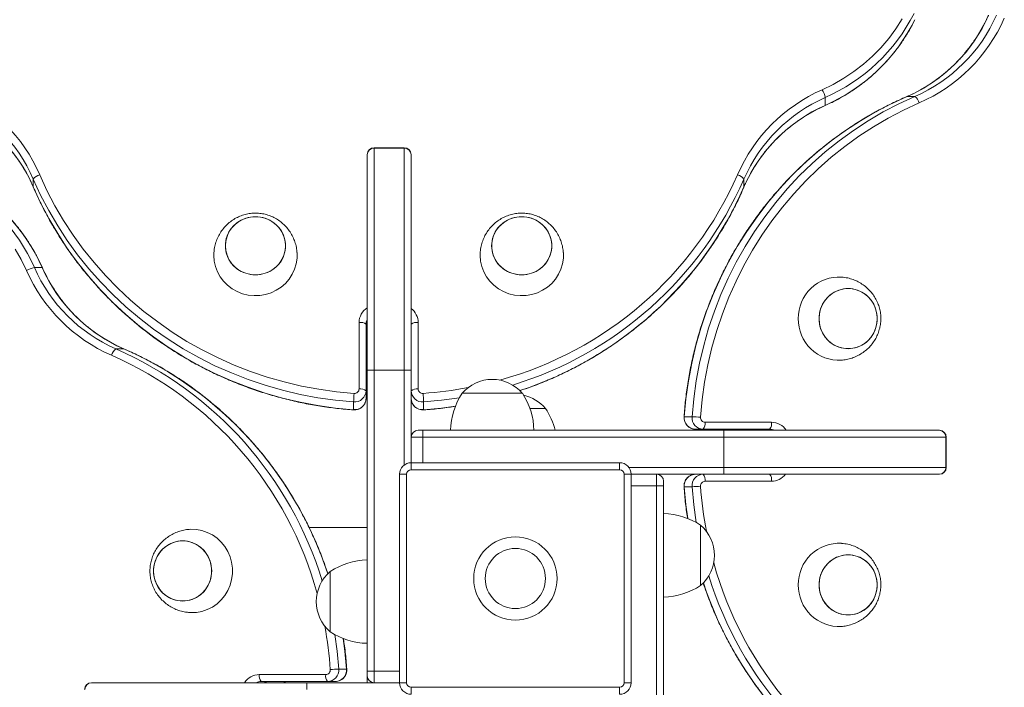
# Model space of a CAD drawing. Units: millimetres. Extents: x 85.05 to 91.77, y 94.55 to 101.89.
# Drawn here: x 88.35 to 88.78, y 99.78 to 100.07 of the extents above; entities that cross this region are included whole.
import ezdxf

# ---------------------------------------------------------------- set-up
doc = ezdxf.new("R2010")
doc.units = ezdxf.units.MM

# ---------------------------------------------------------------- blocks, each defined once
blk = doc.blocks.new('aa')
at = {"color": 7, "linetype": 'Continuous', "lineweight": 15}
for p, q in [((2480.95, 5700.49), (2480.95, 5703.86)), ((2516.32, 5704.31), (2519.68, 5704.31)), ((2299.16, 5682.21), (2286.16, 5682.21)), ((2286.16, 5682), (2286.16, 5586.12)), ((2299.16, 5682), (2286.16, 5682)), ((2299.16, 5586.12), (2299.16, 5682)), ((2283.16, 5679.13), (2283.16, 5679.21)), ((2283.16, 5586.12), (2283.16, 5679.13)), ((2302.16, 5679.21), (2302.16, 5679.13)), ((2302.16, 5679.13), (2302.16, 5586.12)), ((2138.97, 5665.27), (2138.97, 5668.64)), ((2445.86, 5665.27), (2445.86, 5668.64)), ((2216.91, 5635.68), (2216.96, 5636.94)), ((2331.91, 5635.68), (2331.96, 5636.94)), ((2142.79, 5630.41), (2139.43, 5630.41)), ((2279.66, 5578), (2279.66, 5606.7)), ((2282.66, 5605.93), (2282.66, 5577.23)), ((2305.16, 5606.7), (2305.16, 5578)), ((2178.01, 5595.31), (2174.65, 5595.31)), ((2282.66, 5595.58), (2283.16, 5595.58)), ((2283.16, 5586.12), (2286.16, 5586.12)), ((2283.16, 5456.12), (2283.16, 5586.12)), ((2286.16, 5586.12), (2299.16, 5586.12)), ((2286.16, 5586.12), (2286.16, 5456.12)), ((2299.16, 5586.12), (2302.16, 5586.12)), ((2302.16, 5586.12), (2302.16, 5546.12)), ((2282.66, 5577.23), (2282.66, 5573.86)), ((2350.16, 5576.12), (2324.16, 5576.12)), ((2277.3, 5569.04), (2277.3, 5572.41)), ((2307.52, 5572.41), (2307.52, 5569.04)), ((2360.16, 5569.62), (2353.42, 5569.62)), ((2420.09, 5565.98), (2423.45, 5565.98)), ((2429.05, 5563.62), (2457.75, 5563.62)), ((2305.16, 5560.12), (2307.16, 5560.12)), ((2307.16, 5560.12), (2307.16, 5557.12)), ((2307.16, 5560.12), (2437.16, 5560.12)), ((2428.27, 5560.62), (2424.9, 5560.62)), ((2456.97, 5560.62), (2428.27, 5560.62)), ((2437.16, 5560.12), (2437.16, 5557.12)), ((2437.16, 5560.12), (2530.17, 5560.12)), ((2446.62, 5560.62), (2446.62, 5560.12)), ((2530.17, 5560.12), (2530.25, 5560.12)), ((2307.16, 5557.12), (2302.16, 5557.12)), ((2437.16, 5557.12), (2307.16, 5557.12)), ((2533.05, 5557.12), (2437.16, 5557.12)), ((2437.16, 5557.12), (2437.16, 5544.12)), ((2533.05, 5544.12), (2533.05, 5557.12)), ((2533.25, 5544.12), (2533.25, 5557.12)), ((2302.16, 5546.12), (2302.16, 5543.12)), ((2302.16, 5546.12), (2392.16, 5546.12)), ((2392.16, 5546.12), (2392.16, 5543.12)), ((2300.16, 5541.12), (2297.16, 5541.12)), ((2297.16, 5451.12), (2297.16, 5541.12)), ((2300.16, 5541.12), (2300.16, 5451.12)), ((2392.16, 5543.12), (2302.16, 5543.12)), ((2394.16, 5451.12), (2394.16, 5541.12)), ((2397.16, 5541.12), (2394.16, 5541.12)), ((2397.16, 5541.12), (2397.16, 5451.12)), ((2437.16, 5541.12), (2397.16, 5541.12)), ((2408.16, 5536.12), (2408.16, 5541.12)), ((2437.16, 5544.12), (2437.16, 5541.12)), ((2437.16, 5544.12), (2533.05, 5544.12)), ((2530.17, 5541.12), (2437.16, 5541.12)), ((2530.25, 5541.12), (2530.17, 5541.12)), ((2411.16, 5538.12), (2411.16, 5536.12)), ((2457.75, 5538.12), (2429.05, 5538.12)), ((2408.16, 5406.12), (2408.16, 5536.12)), ((2411.16, 5536.12), (2408.16, 5536.12)), ((2411.16, 5536.12), (2411.16, 5406.12)), ((2423.45, 5535.76), (2420.09, 5535.76)), ((2283.16, 5518.12), (2258.06, 5518.12)), ((2427.16, 5493.12), (2427.16, 5519.12)), ((2427.16, 5506.12), (2427.16, 5519.12)), ((2427.16, 5493.12), (2427.16, 5506.12)), ((2267.16, 5499.12), (2267.16, 5473.12)), ((2270.87, 5456.98), (2274.24, 5456.98)), ((2283.16, 5454.12), (2283.16, 5456.12)), ((2283.16, 5456.12), (2286.16, 5456.12)), ((2286.16, 5456.12), (2286.16, 5451.12)), ((2236.58, 5454.62), (2265.28, 5454.62)), ((2266.06, 5451.62), (2237.35, 5451.62)), ((2247.71, 5451.12), (2247.71, 5451.62)), ((2269.42, 5451.62), (2266.06, 5451.62)), ((2283.16, 5451.12), (2283.16, 5454.12)), ((2164.07, 5451.12), (2164.16, 5451.12)), ((2164.16, 5451.12), (2257.16, 5451.12)), ((2257.16, 5448.12), (2257.16, 5451.12)), ((2257.16, 5451.12), (2297.16, 5451.12)), ((2300.16, 5451.12), (2297.16, 5451.12)), ((2302.16, 5449.12), (2392.16, 5449.12)), ((2302.16, 5449.12), (2302.16, 5446.12)), ((2392.16, 5449.12), (2392.16, 5446.12)), ((2397.16, 5451.12), (2394.16, 5451.12))]:
    blk.add_line(p, q, dxfattribs=at)
at = {"color": 8, "linetype": 'Continuous', "lineweight": 15}
for p, q in [((2516.24, 5704.3), (2516.32, 5704.31)), ((2286.16, 5682.21), (2286.16, 5682)), ((2299.16, 5682), (2299.16, 5682.21)), ((2138.98, 5665.2), (2138.97, 5665.27)), ((2445.86, 5665.27), (2445.84, 5665.2)), ((2282.66, 5595.92), (2283.16, 5595.92)), ((2178.01, 5595.31), (2178.08, 5595.3)), ((2299.16, 5545.12), (2299.16, 5586.12)), ((2446.96, 5560.62), (2446.96, 5560.12)), ((2307.16, 5557.12), (2307.16, 5546.12)), ((2533.25, 5557.12), (2533.05, 5557.12)), ((2396.16, 5544.12), (2437.16, 5544.12)), ((2533.05, 5544.12), (2533.25, 5544.12)), ((2408.16, 5536.12), (2397.16, 5536.12)), ((2286.16, 5456.12), (2297.16, 5456.12)), ((2247.37, 5451.12), (2247.37, 5451.62))]:
    blk.add_line(p, q, dxfattribs=at)
at = {"color": 7, "linetype": 'Continuous', "lineweight": 15, "flags": 128}
for points in [[(2479.7, 5707.26), (2484.42, 5709.56), (2488.96, 5712.17), (2493.31, 5715.07), (2497.45, 5718.26), (2501.35, 5721.71), (2504.99, 5725.41), (2508.37, 5729.34), (2511.45, 5733.49), (2514.23, 5737.83)], [(2516.32, 5704.31), (2509.43, 5701.14), (2502.7, 5697.63), (2496.14, 5693.8), (2489.76, 5689.63), (2483.59, 5685.16), (2477.63, 5680.39), (2471.9, 5675.32), (2466.41, 5669.98), (2461.17, 5664.37), (2456.2, 5658.5), (2451.51, 5652.4), (2447.11, 5646.07), (2443, 5639.53), (2439.2, 5632.79), (2435.72, 5625.87), (2432.57, 5618.78), (2429.74, 5611.55), (2427.26, 5604.18), (2425.12, 5596.7), (2423.33, 5589.12), (2421.89, 5581.47), (2420.81, 5573.74), (2420.09, 5565.98)], [(2423.45, 5565.98), (2424.17, 5573.74), (2425.25, 5581.47), (2426.69, 5589.12), (2428.48, 5596.7), (2430.62, 5604.18), (2433.11, 5611.55), (2435.93, 5618.78), (2439.09, 5625.87), (2442.57, 5632.79), (2446.36, 5639.53), (2450.47, 5646.07), (2454.87, 5652.4), (2459.57, 5658.5), (2464.54, 5664.37), (2469.77, 5669.98), (2475.26, 5675.32), (2480.99, 5680.39), (2486.95, 5685.16), (2493.13, 5689.63), (2499.5, 5693.8), (2506.06, 5697.63), (2512.8, 5701.14), (2519.68, 5704.31)], [(2521.57, 5701.54), (2514.81, 5698.43), (2508.21, 5694.99), (2501.77, 5691.22), (2495.51, 5687.14), (2489.45, 5682.75), (2483.6, 5678.06), (2477.97, 5673.09), (2472.58, 5667.84), (2467.44, 5662.34), (2462.57, 5656.58), (2457.96, 5650.59), (2453.64, 5644.37), (2449.61, 5637.95), (2445.88, 5631.34), (2442.46, 5624.55), (2439.37, 5617.59), (2436.6, 5610.49), (2434.16, 5603.26), (2432.06, 5595.92), (2430.3, 5588.48), (2428.89, 5580.96), (2427.83, 5573.39), (2427.12, 5565.76)], [(2136.02, 5629.15), (2133.72, 5633.87), (2131.11, 5638.42)], [(2277.3, 5572.41), (2269.54, 5573.13), (2261.82, 5574.21), (2254.16, 5575.65), (2246.58, 5577.44), (2239.1, 5579.58), (2231.73, 5582.06), (2224.5, 5584.89), (2217.42, 5588.04), (2210.5, 5591.52), (2203.76, 5595.32), (2197.22, 5599.43), (2190.88, 5603.83), (2184.78, 5608.52), (2178.92, 5613.49), (2173.3, 5618.73), (2167.96, 5624.22), (2162.9, 5629.95), (2158.12, 5635.91), (2153.65, 5642.08), (2149.49, 5648.46), (2145.65, 5655.02), (2142.14, 5661.75), (2138.97, 5668.64)], [(2141.74, 5670.53), (2144.85, 5663.77), (2148.29, 5657.16), (2152.06, 5650.72), (2156.15, 5644.47), (2160.54, 5638.4), (2165.22, 5632.55), (2170.19, 5626.93), (2175.44, 5621.54), (2180.95, 5616.4), (2186.7, 5611.52), (2192.7, 5606.92), (2198.91, 5602.59), (2205.33, 5598.56), (2211.95, 5594.84), (2218.74, 5591.42), (2225.69, 5588.32), (2232.79, 5585.55), (2240.02, 5583.11), (2247.36, 5581.01), (2254.8, 5579.25), (2262.32, 5577.84), (2269.9, 5576.78), (2277.52, 5576.07)], [(2138.97, 5665.27), (2142.14, 5658.39), (2145.65, 5651.66), (2149.49, 5645.1), (2153.65, 5638.72), (2158.12, 5632.55), (2162.9, 5626.59), (2167.96, 5620.85), (2173.3, 5615.36), (2178.92, 5610.13), (2184.78, 5605.16), (2190.88, 5600.46), (2197.22, 5596.06), (2203.76, 5591.96), (2210.5, 5588.16), (2217.42, 5584.68), (2224.5, 5581.52), (2231.73, 5578.7), (2239.1, 5576.21), (2246.58, 5574.07), (2254.16, 5572.28), (2261.82, 5570.85), (2269.54, 5569.76), (2277.3, 5569.04)], [(2221.91, 5639.82), (2222.09, 5641.89), (2222.62, 5643.9), (2223.48, 5645.8), (2224.65, 5647.54), (2226.11, 5649.06), (2227.8, 5650.34), (2229.69, 5651.32), (2231.72, 5652), (2233.84, 5652.34), (2235.99, 5652.34), (2238.1, 5652), (2240.14, 5651.32), (2242.02, 5650.34), (2243.72, 5649.06), (2245.17, 5647.54), (2246.35, 5645.8), (2247.21, 5643.9), (2247.74, 5641.89), (2247.91, 5639.82), (2247.74, 5637.76), (2247.21, 5635.75), (2246.35, 5633.85), (2245.17, 5632.11), (2243.72, 5630.59), (2242.02, 5629.31), (2240.14, 5628.32), (2238.1, 5627.65), (2235.99, 5627.31), (2233.84, 5627.31), (2231.72, 5627.65), (2229.69, 5628.32), (2227.8, 5629.31), (2226.11, 5630.59), (2224.65, 5632.11), (2223.48, 5633.85), (2222.62, 5635.75), (2222.09, 5637.76), (2221.91, 5639.82)], [(2234.91, 5652.38), (2237.05, 5652.21), (2239.13, 5651.7), (2241.1, 5650.87), (2242.9, 5649.73), (2244.48, 5648.33), (2245.8, 5646.69), (2246.82, 5644.87), (2247.52, 5642.91), (2247.87, 5640.86), (2247.87, 5638.79), (2247.52, 5636.74), (2246.82, 5634.78), (2245.8, 5632.96), (2244.48, 5631.32), (2242.9, 5629.91), (2241.1, 5628.78), (2239.13, 5627.95), (2237.05, 5627.44), (2234.91, 5627.27), (2232.77, 5627.44), (2230.69, 5627.95), (2228.73, 5628.78), (2226.93, 5629.91), (2225.35, 5631.32), (2224.03, 5632.96), (2223.01, 5634.78), (2222.31, 5636.74), (2221.96, 5638.79), (2221.96, 5640.86), (2222.31, 5642.91), (2223.01, 5644.87), (2224.03, 5646.69), (2225.35, 5648.33), (2226.93, 5649.73), (2228.73, 5650.87), (2230.69, 5651.7), (2232.77, 5652.21), (2234.91, 5652.38)], [(2336.91, 5639.82), (2337.09, 5641.89), (2337.62, 5643.9), (2338.48, 5645.8), (2339.65, 5647.54), (2341.11, 5649.06), (2342.8, 5650.34), (2344.69, 5651.32), (2346.72, 5652), (2348.84, 5652.34), (2350.99, 5652.34), (2353.1, 5652), (2355.14, 5651.32), (2357.02, 5650.34), (2358.72, 5649.06), (2360.17, 5647.54), (2361.35, 5645.8), (2362.21, 5643.9), (2362.74, 5641.89), (2362.91, 5639.82), (2362.74, 5637.76), (2362.21, 5635.75), (2361.35, 5633.85), (2360.17, 5632.11), (2358.72, 5630.59), (2357.02, 5629.31), (2355.14, 5628.32), (2353.1, 5627.65), (2350.99, 5627.31), (2348.84, 5627.31), (2346.72, 5627.65), (2344.69, 5628.32), (2342.8, 5629.31), (2341.11, 5630.59), (2339.65, 5632.11), (2338.48, 5633.85), (2337.62, 5635.75), (2337.09, 5637.76), (2336.91, 5639.82)], [(2349.91, 5652.38), (2352.05, 5652.21), (2354.13, 5651.7), (2356.1, 5650.87), (2357.9, 5649.73), (2359.48, 5648.33), (2360.8, 5646.69), (2361.82, 5644.87), (2362.52, 5642.91), (2362.87, 5640.86), (2362.87, 5638.79), (2362.52, 5636.74), (2361.82, 5634.78), (2360.8, 5632.96), (2359.48, 5631.32), (2357.9, 5629.91), (2356.1, 5628.78), (2354.13, 5627.95), (2352.05, 5627.44), (2349.91, 5627.27), (2347.77, 5627.44), (2345.69, 5627.95), (2343.73, 5628.78), (2341.93, 5629.91), (2340.35, 5631.32), (2339.03, 5632.96), (2338.01, 5634.78), (2337.31, 5636.74), (2336.96, 5638.79), (2336.96, 5640.86), (2337.31, 5642.91), (2338.01, 5644.87), (2339.03, 5646.69), (2340.35, 5648.33), (2341.93, 5649.73), (2343.73, 5650.87), (2345.69, 5651.7), (2347.77, 5652.21), (2349.91, 5652.38)], [(2252.86, 5636.98), (2252.87, 5636.9), (2252.87, 5634.47), (2252.52, 5632.07), (2251.83, 5629.74), (2250.81, 5627.52), (2249.48, 5625.46), (2247.86, 5623.6), (2246, 5621.98), (2243.91, 5620.63), (2241.66, 5619.56), (2239.27, 5618.81), (2236.8, 5618.39), (2234.29, 5618.31), (2231.79, 5618.56), (2229.35, 5619.15), (2227.02, 5620.06), (2224.85, 5621.27), (2222.87, 5622.76), (2221.12, 5624.51), (2219.65, 5626.47), (2218.47, 5628.61), (2217.61, 5630.89), (2217.09, 5633.26), (2216.91, 5635.68), (2216.91, 5635.68)], [(2367.86, 5636.98), (2367.87, 5636.9), (2367.87, 5634.47), (2367.52, 5632.07), (2366.83, 5629.74), (2365.81, 5627.52), (2364.48, 5625.46), (2362.86, 5623.6), (2361, 5621.98), (2358.91, 5620.63), (2356.66, 5619.56), (2354.27, 5618.81), (2351.8, 5618.39), (2349.29, 5618.31), (2346.79, 5618.56), (2344.35, 5619.15), (2342.02, 5620.06), (2339.85, 5621.27), (2337.87, 5622.76), (2336.12, 5624.51), (2334.65, 5626.47), (2333.47, 5628.61), (2332.61, 5630.89), (2332.09, 5633.26), (2331.91, 5635.68), (2331.91, 5635.68)], [(2478.31, 5608.37), (2478.48, 5610.51), (2478.99, 5612.59), (2479.82, 5614.56), (2480.96, 5616.35), (2482.36, 5617.93), (2484, 5619.25), (2485.82, 5620.27), (2487.79, 5620.97), (2489.83, 5621.32), (2491.91, 5621.32), (2493.95, 5620.97), (2495.91, 5620.27), (2497.74, 5619.25), (2499.37, 5617.93), (2500.78, 5616.35), (2501.91, 5614.56), (2502.74, 5612.59), (2503.25, 5610.51), (2503.43, 5608.37), (2503.25, 5606.23), (2502.74, 5604.15), (2501.91, 5602.18), (2500.78, 5600.38), (2499.37, 5598.8), (2497.74, 5597.49), (2495.91, 5596.46), (2493.95, 5595.77), (2491.91, 5595.41), (2489.83, 5595.41), (2487.79, 5595.77), (2485.82, 5596.46), (2484, 5597.49), (2482.36, 5598.8), (2480.96, 5600.38), (2479.82, 5602.18), (2478.99, 5604.15), (2478.48, 5606.23), (2478.31, 5608.37)], [(2490.87, 5621.37), (2492.93, 5621.19), (2494.95, 5620.66), (2496.84, 5619.8), (2498.58, 5618.63), (2500.11, 5617.17), (2501.38, 5615.48), (2502.37, 5613.59), (2503.04, 5611.56), (2503.38, 5609.44), (2503.38, 5607.3), (2503.04, 5605.18), (2502.37, 5603.15), (2501.38, 5601.26), (2500.11, 5599.56), (2498.58, 5598.11), (2496.84, 5596.94), (2494.95, 5596.07), (2492.93, 5595.55), (2490.87, 5595.37), (2488.8, 5595.55), (2486.79, 5596.07), (2484.89, 5596.94), (2483.16, 5598.11), (2481.63, 5599.56), (2480.36, 5601.26), (2479.37, 5603.15), (2478.7, 5605.18), (2478.35, 5607.3), (2478.35, 5609.44), (2478.7, 5611.56), (2479.37, 5613.59), (2480.36, 5615.48), (2481.63, 5617.17), (2483.16, 5618.63), (2484.89, 5619.8), (2486.79, 5620.66), (2488.8, 5621.19), (2490.87, 5621.37)], [(2206.31, 5517.32), (2206.99, 5517.36), (2209.42, 5517.27), (2211.81, 5516.83), (2214.11, 5516.06), (2216.29, 5514.96), (2218.3, 5513.55), (2220.11, 5511.87), (2221.67, 5509.95), (2222.95, 5507.82), (2223.94, 5505.53), (2224.61, 5503.11), (2224.94, 5500.62), (2224.94, 5498.11), (2224.61, 5495.63), (2223.94, 5493.21), (2222.95, 5490.92), (2221.67, 5488.79), (2220.11, 5486.87), (2218.3, 5485.19), (2216.29, 5483.78), (2214.11, 5482.68), (2211.81, 5481.9), (2209.42, 5481.47), (2206.99, 5481.38), (2206.33, 5481.42)], [(2190.9, 5499.37), (2191.07, 5501.51), (2191.58, 5503.59), (2192.42, 5505.56), (2193.55, 5507.35), (2194.95, 5508.93), (2196.59, 5510.25), (2198.41, 5511.27), (2200.38, 5511.97), (2202.42, 5512.32), (2204.5, 5512.32), (2206.54, 5511.97), (2208.5, 5511.27), (2210.33, 5510.25), (2211.96, 5508.93), (2213.37, 5507.35), (2214.5, 5505.56), (2215.34, 5503.59), (2215.84, 5501.51), (2216.02, 5499.37), (2215.84, 5497.23), (2215.34, 5495.15), (2214.5, 5493.18), (2213.37, 5491.38), (2211.96, 5489.8), (2210.33, 5488.49), (2208.5, 5487.46), (2206.54, 5486.77), (2204.5, 5486.41), (2202.42, 5486.41), (2200.38, 5486.77), (2198.41, 5487.46), (2196.59, 5488.49), (2194.95, 5489.8), (2193.55, 5491.38), (2192.42, 5493.18), (2191.58, 5495.15), (2191.07, 5497.23), (2190.9, 5499.37)], [(2203.46, 5512.37), (2205.53, 5512.19), (2207.54, 5511.66), (2209.44, 5510.8), (2211.17, 5509.63), (2212.7, 5508.17), (2213.97, 5506.48), (2214.96, 5504.59), (2215.63, 5502.56), (2215.97, 5500.44), (2215.97, 5498.3), (2215.63, 5496.18), (2214.96, 5494.15), (2213.97, 5492.26), (2212.7, 5490.56), (2211.17, 5489.11), (2209.44, 5487.94), (2207.54, 5487.07), (2205.53, 5486.55), (2203.46, 5486.37), (2201.39, 5486.55), (2199.38, 5487.07), (2197.48, 5487.94), (2195.75, 5489.11), (2194.22, 5490.56), (2192.95, 5492.26), (2191.96, 5494.15), (2191.29, 5496.18), (2190.94, 5498.3), (2190.94, 5500.44), (2191.29, 5502.56), (2191.96, 5504.59), (2192.95, 5506.48), (2194.22, 5508.17), (2195.75, 5509.63), (2197.48, 5510.8), (2199.38, 5511.66), (2201.39, 5512.19), (2203.46, 5512.37)], [(2478.31, 5493.37), (2478.48, 5495.51), (2478.99, 5497.59), (2479.82, 5499.56), (2480.96, 5501.35), (2482.36, 5502.93), (2484, 5504.25), (2485.82, 5505.27), (2487.79, 5505.97), (2489.83, 5506.32), (2491.91, 5506.32), (2493.95, 5505.97), (2495.91, 5505.27), (2497.74, 5504.25), (2499.37, 5502.93), (2500.78, 5501.35), (2501.91, 5499.56), (2502.74, 5497.59), (2503.25, 5495.51), (2503.43, 5493.37), (2503.25, 5491.23), (2502.74, 5489.15), (2501.91, 5487.18), (2500.78, 5485.38), (2499.37, 5483.8), (2497.74, 5482.49), (2495.91, 5481.46), (2493.95, 5480.77), (2491.91, 5480.41), (2489.83, 5480.41), (2487.79, 5480.77), (2485.82, 5481.46), (2484, 5482.49), (2482.36, 5483.8), (2480.96, 5485.38), (2479.82, 5487.18), (2478.99, 5489.15), (2478.48, 5491.23), (2478.31, 5493.37)], [(2490.87, 5506.37), (2492.93, 5506.19), (2494.95, 5505.66), (2496.84, 5504.8), (2498.58, 5503.63), (2500.11, 5502.17), (2501.38, 5500.48), (2502.37, 5498.59), (2503.04, 5496.56), (2503.38, 5494.44), (2503.38, 5492.3), (2503.04, 5490.18), (2502.37, 5488.15), (2501.38, 5486.26), (2500.11, 5484.56), (2498.58, 5483.11), (2496.84, 5481.94), (2494.95, 5481.07), (2492.93, 5480.55), (2490.87, 5480.37), (2488.8, 5480.55), (2486.79, 5481.07), (2484.89, 5481.94), (2483.16, 5483.11), (2481.63, 5484.56), (2480.36, 5486.26), (2479.37, 5488.15), (2478.7, 5490.18), (2478.35, 5492.3), (2478.35, 5494.44), (2478.7, 5496.56), (2479.37, 5498.59), (2480.36, 5500.48), (2481.63, 5502.17), (2483.16, 5503.63), (2484.89, 5504.8), (2486.79, 5505.66), (2488.8, 5506.19), (2490.87, 5506.37)]]:
    blk.add_lwpolyline(points, dxfattribs=at)
at = {"color": 8, "linetype": 'Continuous', "lineweight": 15, "flags": 128}
for points in [[(2480.95, 5700.49), (2480.93, 5700.39), (2480.92, 5700.38)], [(2142.79, 5630.41), (2142.89, 5630.38), (2142.9, 5630.37)], [(2323, 5574.21), (2315.29, 5573.13), (2307.52, 5572.41)], [(2307.52, 5569.04), (2315.29, 5569.76), (2321.26, 5570.57)], [(2277.31, 5568.94), (2277.31, 5568.95), (2277.3, 5569.04)], [(2307.52, 5569.04), (2307.52, 5568.95), (2307.52, 5568.94)], [(2419.99, 5565.97), (2419.99, 5565.97), (2420.09, 5565.98)], [(2420.09, 5535.76), (2419.99, 5535.76), (2419.99, 5535.77)], [(2420.09, 5535.76), (2420.81, 5527.99), (2421.61, 5522.02)], [(2425.25, 5520.29), (2424.17, 5527.99), (2423.45, 5535.76)], [(2269.16, 5471.9), (2270.15, 5464.74), (2270.87, 5456.98)], [(2274.24, 5456.98), (2273.52, 5464.74), (2272.79, 5470.19)], [(2274.24, 5456.98), (2274.34, 5456.97), (2274.34, 5456.97)]]:
    blk.add_lwpolyline(points, dxfattribs=at)
at = {"color": 7, "linetype": 'Continuous', "lineweight": 15}
for radius in [18, 13]:
    blk.add_circle((2347.16, 5496.12), radius, dxfattribs=at)
at = {"color": 8, "linetype": 'Continuous', "lineweight": 15}
for centre, radius, start, end in [((2449.12, 5775.94), 78.8, 293.8258, 332.9641), ((2449.26, 5772.42), 78.6, 293.778, 333.6194), ((2067.34, 5598.58), 78.8, 23.8258, 62.9641), ((2070.86, 5598.72), 78.6, 23.778, 63.6194), ((2298.73, 5733.83), 157.63, 285.3307, 336.3223), ((2298.91, 5733.04), 160.44, 287.0645, 336.3342), ((2299, 5729.61), 160.34, 288.1961, 336.342), ((2287.33, 5606.66), 7.67, 122.9282, 179.6424), ((2297.53, 5606.67), 7.64, 0.2722, 52.6129), ((2287.36, 5605.92), 4.7, 153.3311, 179.9475), ((2287.36, 5602.56), 4.7, 153.3311, 179.9475), ((2109.45, 5448.18), 157.64, 15.2532, 66.3218), ((2110.04, 5448.18), 160.69, 16.9818, 66.2946), ((2113.66, 5448.44), 160.35, 18.0582, 66.341), ((2295.88, 5740.46), 164.78, 273.9765, 280.8079), ((2457.7, 5555.95), 7.67, 32.9282, 89.6424), ((2453.6, 5555.92), 4.7, 63.3311, 89.9475), ((2456.97, 5555.92), 4.7, 63.3311, 89.9475), ((2457.71, 5545.76), 7.64, 270.2722, 322.6129), ((2591.5, 5547.4), 164.78, 183.9765, 190.8079), ((2584.87, 5544.55), 157.63, 195.3307, 246.3223), ((2580.66, 5544.29), 160.34, 198.1961, 246.342), ((2584.08, 5544.37), 160.44, 197.0645, 246.3342), ((2102.82, 5445.33), 164.79, 3.9766, 10.5738), ((2236.62, 5446.96), 7.66, 90.3056, 147.1238), ((2237.36, 5446.92), 4.7, 90.0525, 116.6689), ((2240.72, 5446.92), 4.7, 90.0525, 116.6689)]:
    blk.add_arc(centre, radius, start, end, dxfattribs=at)
at = {"color": 7, "linetype": 'Continuous', "lineweight": 15}
for centre, radius, start, end in [((2488.97, 5766.98), 68.37, 293.5757, 336.2213), ((2492.34, 5766.98), 68.37, 293.5757, 336.2213), ((2493.05, 5766.91), 71.32, 293.5757, 336.2213), ((2076.38, 5642), 71.32, 23.5757, 66.2213), ((2508.45, 5642), 71.32, 113.7787, 156.4243), ((2467.6, 5700.86), 13.69, 12.6363, 27.8856), ((2076.31, 5641.29), 68.37, 23.5757, 66.2213), ((2508.52, 5641.29), 68.37, 113.7787, 156.4243), ((2516.82, 5700.33), 4.91, 14.3373, 54.2807), ((2076.31, 5637.93), 68.37, 23.5757, 66.2213), ((2508.52, 5637.93), 68.37, 113.7787, 156.4243), ((2286.16, 5679.21), 3, 90, 180), ((2286.1, 5679.06), 2.94, 88.8212, 178.7706), ((2299.16, 5679.21), 3, 0, 90), ((2299.22, 5679.06), 2.94, 1.2294, 91.1788), ((2142.96, 5665.77), 4.91, 104.3373, 144.2807), ((2441.87, 5665.77), 4.91, 35.7193, 75.6627), ((2142.42, 5617.05), 13.69, 102.6363, 117.8856), ((2201.99, 5657.98), 68.37, 203.7787, 246.4243), ((2205.36, 5657.98), 68.37, 203.7787, 246.4243), ((2201.28, 5657.91), 71.32, 203.7787, 246.4243), ((2486.98, 5608.71), 17.64, 86.6029, 181.0975), ((2280.36, 5603.22), 3.55, 49.6093, 101.3691), ((2304.46, 5603.22), 3.55, 78.6309, 130.3907), ((2486.98, 5608.03), 17.64, 178.9052, 273.1729), ((2177.51, 5591.33), 4.91, 125.7193, 165.6627), ((2337.16, 5565.04), 17.08, 40.4497, 139.5503), ((2277.73, 5577.32), 4.93, 265.0081, 358.8952), ((2359.76, 5569.4), 82.51, 175.3619, 177.9126), ((2277.69, 5578.04), 1.97, 265.0081, 358.8952), ((2280.36, 5574.52), 3.55, 49.6093, 101.3691), ((2304.46, 5574.52), 3.55, 78.6309, 130.3907), ((2307.09, 5577.32), 4.93, 181.1048, 274.9919), ((2307.14, 5578.04), 1.97, 181.1048, 274.9919), ((2225.06, 5569.4), 82.51, 2.0874, 4.6381), ((2349.16, 5559.53), 30, 146.4225, 178.8694), ((2325.17, 5559.53), 30, 1.1306, 33.5775), ((2347.16, 5558.54), 17.08, 40.4497, 77.9747), ((2277.73, 5573.96), 4.93, 265.0081, 358.8952), ((2307.09, 5573.96), 4.93, 181.1048, 274.9919), ((2335.17, 5553.03), 30, 13.674, 33.5775), ((2425, 5565.55), 4.93, 175.0081, 268.8952), ((2428.36, 5565.55), 4.93, 175.0081, 268.8952), ((2420.45, 5483.52), 82.51, 85.3619, 87.9126), ((2429.08, 5565.59), 1.97, 175.0081, 268.8952), ((2425.57, 5562.92), 3.55, 319.6093, 11.3691), ((2454.27, 5562.92), 3.55, 319.6093, 11.3691), ((2305.16, 5557.12), 3, 90, 180), ((2530.11, 5557.18), 2.94, 358.8212, 88.7706), ((2530.25, 5557.12), 3, 0, 90), ((2302.16, 5541.12), 5, 90, 180), ((2392.16, 5541.12), 5, 0, 90), ((2302.16, 5541.12), 2, 90, 180), ((2392.16, 5541.12), 2, 0, 90), ((2408.16, 5538.12), 3, 0, 90), ((2425, 5536.19), 4.93, 91.1048, 184.9919), ((2428.36, 5536.19), 4.93, 91.1048, 184.9919), ((2425.57, 5538.82), 3.55, 348.6309, 40.3907), ((2454.27, 5538.82), 3.55, 348.6309, 40.3907), ((2530.11, 5544.06), 2.94, 271.2294, 1.1788), ((2530.25, 5544.12), 3, 270, 0), ((2429.08, 5536.15), 1.97, 91.1048, 184.9919), ((2420.45, 5618.22), 82.51, 272.0874, 274.6381), ((2410.57, 5494.13), 30, 56.4225, 88.8694), ((2416.08, 5506.12), 17.08, 310.4497, 49.5503), ((2486.98, 5493.71), 17.64, 86.6029, 181.0975), ((2283.76, 5474.13), 30, 91.1306, 123.5775), ((2278.25, 5486.12), 17.08, 130.4497, 229.5503), ((2410.57, 5518.11), 30, 271.1306, 303.5775), ((2486.98, 5493.03), 17.64, 178.9052, 273.1729), ((2283.76, 5498.11), 30, 236.4225, 268.8694), ((2265.24, 5456.59), 1.97, 271.1048, 4.9919), ((2265.96, 5456.55), 4.93, 271.1048, 4.9919), ((2273.88, 5374.52), 82.51, 92.0874, 94.6381), ((2269.33, 5456.55), 4.93, 271.1048, 4.9919), ((2240.06, 5453.92), 3.55, 168.6309, 220.3907), ((2268.76, 5453.92), 3.55, 168.6309, 220.3907), ((2286.16, 5454.12), 3, 180, 270), ((2164.07, 5448.12), 3, 90, 180), ((2164.22, 5448.18), 2.94, 91.2294, 181.1788), ((2302.16, 5451.12), 5, 180, 270), ((2302.16, 5451.12), 2, 180, 270), ((2392.16, 5451.12), 2, 270, 0), ((2392.16, 5451.12), 5, 270, 0)]:
    blk.add_arc(centre, radius, start, end, dxfattribs=at)
for points, knots in [([(2480.92, 5700.38), (2481.73, 5700.76), (2484.06, 5701.82), (2487.79, 5703.79), (2492.05, 5706.38), (2496.14, 5709.22), (2500.04, 5712.3), (2503.72, 5715.61), (2507.19, 5719.14), (2510.42, 5722.88), (2513.4, 5726.8), (2516.1, 5730.9), (2518.19, 5734.45), (2519.26, 5736.68), (2519.62, 5737.43)], [0, 0, 0, 0, 0.048477, 0.139007, 0.229544, 0.320073, 0.410593, 0.501104, 0.591606, 0.682096, 0.772576, 0.863045, 0.953503, 1, 1, 1, 1]), ([(2551.43, 5739.37), (2551.09, 5738.65), (2550.11, 5736.51), (2548.28, 5733.06), (2545.85, 5729.11), (2543.16, 5725.34), (2540.23, 5721.76), (2537.08, 5718.4), (2533.72, 5715.26), (2530.16, 5712.36), (2526.42, 5709.72), (2522.52, 5707.35), (2519.1, 5705.57), (2516.98, 5704.63), (2516.24, 5704.3)], [0, 0, 0, 0, 0.046663, 0.137113, 0.227579, 0.318055, 0.408543, 0.499043, 0.589556, 0.680083, 0.770624, 0.86118, 0.951751, 1, 1, 1, 1]), ([(2516.24, 5704.3), (2515.11, 5703.8), (2511.86, 5702.37), (2506.58, 5699.79), (2500.45, 5696.45), (2494.46, 5692.84), (2488.64, 5688.96), (2482.99, 5684.81), (2477.52, 5680.42), (2472.24, 5675.77), (2467.17, 5670.9), (2462.31, 5665.79), (2457.67, 5660.47), (2453.26, 5654.94), (2449.09, 5649.21), (2445.17, 5643.3), (2441.51, 5637.22), (2438.1, 5630.98), (2434.97, 5624.58), (2432.12, 5618.05), (2429.54, 5611.4), (2427.25, 5604.64), (2425.25, 5597.77), (2423.55, 5590.82), (2422.14, 5583.81), (2421.03, 5576.73), (2420.35, 5570.78), (2420.08, 5567.18), (2419.99, 5565.97)], [0, 0, 0, 0, 0.0212092, 0.0611264, 0.1010467, 0.1409684, 0.1808916, 0.2208165, 0.2607429, 0.300671, 0.3406007, 0.3805321, 0.4204651, 0.4603998, 0.500336, 0.5402738, 0.580213, 0.6201536, 0.6600956, 0.7000388, 0.7399831, 0.7799286, 0.819875, 0.8598222, 0.8997702, 0.9397189, 0.9796682, 1, 1, 1, 1]), ([(2103.91, 5700.38), (2104.64, 5700.05), (2106.78, 5699.07), (2110.22, 5697.24), (2114.17, 5694.8), (2117.95, 5692.11), (2121.52, 5689.19), (2124.89, 5686.04), (2128.02, 5682.67), (2130.92, 5679.12), (2133.56, 5675.38), (2135.93, 5671.47), (2137.71, 5668.06), (2138.66, 5665.94), (2138.98, 5665.2)], [0, 0, 0, 0, 0.046663, 0.137113, 0.227579, 0.318055, 0.408543, 0.499043, 0.589556, 0.680083, 0.770624, 0.86118, 0.951751, 1, 1, 1, 1]), ([(2445.84, 5665.2), (2446.16, 5665.91), (2447.09, 5668.01), (2448.85, 5671.4), (2451.22, 5675.31), (2453.86, 5679.05), (2456.75, 5682.62), (2459.89, 5685.99), (2463.25, 5689.14), (2466.83, 5692.07), (2470.6, 5694.77), (2474.55, 5697.2), (2478.01, 5699.05), (2480.17, 5700.04), (2480.92, 5700.38)], [0, 0, 0, 0, 0.046621, 0.137216, 0.227815, 0.318401, 0.408974, 0.499532, 0.590077, 0.680607, 0.771123, 0.861627, 0.952119, 1, 1, 1, 1]), ([(2142.9, 5630.37), (2142.53, 5631.18), (2141.46, 5633.51), (2139.49, 5637.25), (2136.91, 5641.51), (2134.07, 5645.6), (2130.98, 5649.49), (2127.67, 5653.18), (2124.14, 5656.64), (2120.4, 5659.87), (2116.48, 5662.85), (2112.38, 5665.56), (2108.83, 5667.65), (2106.61, 5668.72), (2105.85, 5669.08)], [0, 0, 0, 0, 0.048477, 0.139007, 0.229544, 0.320073, 0.410593, 0.501104, 0.591606, 0.682096, 0.772576, 0.863045, 0.953503, 1, 1, 1, 1]), ([(2138.98, 5665.2), (2139.48, 5664.07), (2140.91, 5660.82), (2143.5, 5655.53), (2146.83, 5649.4), (2150.44, 5643.42), (2154.32, 5637.6), (2158.47, 5631.94), (2162.87, 5626.47), (2167.51, 5621.2), (2172.39, 5616.12), (2177.49, 5611.26), (2182.82, 5606.62), (2188.34, 5602.21), (2194.07, 5598.05), (2199.98, 5594.13), (2206.06, 5590.46), (2212.31, 5587.06), (2218.7, 5583.93), (2225.23, 5581.07), (2231.88, 5578.5), (2238.65, 5576.21), (2245.51, 5574.21), (2252.46, 5572.5), (2259.48, 5571.09), (2266.55, 5569.99), (2272.51, 5569.31), (2276.1, 5569.03), (2277.31, 5568.94)], [0, 0, 0, 0, 0.0212092, 0.0611264, 0.1010467, 0.1409684, 0.1808916, 0.2208165, 0.2607429, 0.300671, 0.3406007, 0.3805321, 0.4204651, 0.4603998, 0.500336, 0.5402738, 0.580213, 0.6201536, 0.6600956, 0.7000388, 0.7399831, 0.7799286, 0.819875, 0.8598222, 0.8997702, 0.9397189, 0.9796682, 1, 1, 1, 1]), ([(2348.96, 5577.2), (2350.33, 5577.66), (2353.97, 5578.86), (2359.74, 5581.14), (2366.27, 5583.99), (2372.66, 5587.13), (2378.9, 5590.54), (2384.98, 5594.21), (2390.89, 5598.14), (2396.61, 5602.31), (2402.14, 5606.73), (2407.45, 5611.37), (2412.55, 5616.24), (2417.43, 5621.32), (2422.07, 5626.6), (2426.46, 5632.08), (2430.6, 5637.73), (2434.47, 5643.56), (2438.08, 5649.55), (2441.41, 5655.68), (2443.96, 5660.92), (2445.37, 5664.12), (2445.84, 5665.2)], [0, 0, 0, 0, 0.031848, 0.084175, 0.136501, 0.188826, 0.24115, 0.293472, 0.345793, 0.398112, 0.450429, 0.502744, 0.555057, 0.607368, 0.659677, 0.711983, 0.764288, 0.81659, 0.86889, 0.921188, 0.973483, 1, 1, 1, 1]), ([(2252.84, 5636.98), (2252.84, 5637.1), (2252.82, 5638.03), (2252.47, 5639.75), (2251.8, 5642.07), (2250.82, 5644.27), (2249.57, 5646.32), (2248.07, 5648.17), (2246.36, 5649.8), (2244.47, 5651.2), (2242.41, 5652.33), (2240.23, 5653.17), (2237.97, 5653.73), (2235.65, 5653.98), (2233.3, 5653.92), (2230.98, 5653.55), (2228.71, 5652.87), (2226.54, 5651.89), (2224.51, 5650.62), (2222.65, 5649.08), (2221, 5647.3), (2219.59, 5645.3), (2218.45, 5643.13), (2217.62, 5640.83), (2217.12, 5638.75), (2217.03, 5637.44), (2216.99, 5636.94)], [0, 0, 0, 0, 0.006869, 0.051861, 0.096603, 0.141055, 0.185187, 0.228985, 0.272452, 0.315609, 0.358497, 0.401182, 0.443754, 0.486321, 0.529002, 0.571906, 0.615103, 0.658663, 0.702618, 0.746963, 0.791659, 0.836638, 0.88182, 0.927119, 0.972451, 1, 1, 1, 1]), ([(2367.84, 5636.98), (2367.84, 5637.1), (2367.82, 5638.03), (2367.47, 5639.75), (2366.8, 5642.07), (2365.82, 5644.27), (2364.57, 5646.32), (2363.07, 5648.17), (2361.36, 5649.8), (2359.47, 5651.2), (2357.41, 5652.33), (2355.23, 5653.17), (2352.97, 5653.73), (2350.65, 5653.98), (2348.3, 5653.92), (2345.98, 5653.55), (2343.71, 5652.87), (2341.54, 5651.89), (2339.51, 5650.62), (2337.65, 5649.08), (2336, 5647.3), (2334.59, 5645.3), (2333.45, 5643.13), (2332.62, 5640.83), (2332.12, 5638.75), (2332.03, 5637.44), (2331.99, 5636.94)], [0, 0, 0, 0, 0.006869, 0.051861, 0.096603, 0.141055, 0.185187, 0.228985, 0.272452, 0.315609, 0.358497, 0.401182, 0.443754, 0.486321, 0.529002, 0.571906, 0.615103, 0.658663, 0.702618, 0.746963, 0.791659, 0.836638, 0.88182, 0.927119, 0.972451, 1, 1, 1, 1]), ([(2178.08, 5595.3), (2177.37, 5595.61), (2175.27, 5596.55), (2171.88, 5598.31), (2167.97, 5600.68), (2164.23, 5603.32), (2160.66, 5606.21), (2157.3, 5609.34), (2154.14, 5612.71), (2151.21, 5616.28), (2148.52, 5620.05), (2146.08, 5624.01), (2144.23, 5627.47), (2143.24, 5629.63), (2142.9, 5630.37)], [0, 0, 0, 0, 0.046621, 0.137216, 0.227815, 0.318401, 0.408974, 0.499532, 0.590077, 0.680607, 0.771123, 0.861627, 0.952119, 1, 1, 1, 1]), ([(2487.95, 5590.44), (2488.1, 5590.44), (2489.05, 5590.46), (2490.79, 5590.81), (2493.12, 5591.48), (2495.32, 5592.47), (2497.36, 5593.71), (2499.21, 5595.21), (2500.85, 5596.92), (2502.24, 5598.82), (2503.37, 5600.87), (2504.22, 5603.05), (2504.77, 5605.31), (2505.02, 5607.64), (2504.97, 5609.98), (2504.6, 5612.3), (2503.92, 5614.57), (2502.94, 5616.74), (2501.67, 5618.77), (2500.13, 5620.63), (2498.34, 5622.28), (2496.35, 5623.69), (2494.18, 5624.83), (2491.87, 5625.66), (2489.8, 5626.16), (2488.51, 5626.25), (2488.03, 5626.28)], [0, 0, 0, 0, 0.008089, 0.05306, 0.097781, 0.142211, 0.186322, 0.2301, 0.273547, 0.316683, 0.359551, 0.402216, 0.444767, 0.487313, 0.529973, 0.572857, 0.616033, 0.659572, 0.703506, 0.74783, 0.792504, 0.837461, 0.882621, 0.927899, 0.973209, 1, 1, 1, 1]), ([(2282.66, 5602.56), (2282.67, 5602.72), (2282.69, 5603.28), (2282.82, 5603.97), (2283.1, 5604.43), (2283.16, 5604.55)], [0, 0, 0, 0, 0.23427, 0.81201, 1, 1, 1, 1]), ([(2266.21, 5498.05), (2265.71, 5499.55), (2264.47, 5503.31), (2262.14, 5509.2), (2259.29, 5515.73), (2256.15, 5522.12), (2252.74, 5528.36), (2249.07, 5534.44), (2245.14, 5540.34), (2240.97, 5546.07), (2236.56, 5551.59), (2231.91, 5556.91), (2227.04, 5562.01), (2221.96, 5566.88), (2216.68, 5571.52), (2211.21, 5575.91), (2205.55, 5580.05), (2199.72, 5583.93), (2193.74, 5587.54), (2187.6, 5590.86), (2182.36, 5593.42), (2179.16, 5594.83), (2178.08, 5595.3)], [0, 0, 0, 0, 0.034533, 0.086715, 0.138896, 0.191076, 0.243255, 0.295432, 0.347607, 0.399781, 0.451953, 0.504123, 0.556291, 0.608457, 0.660621, 0.712782, 0.764941, 0.817099, 0.869253, 0.921406, 0.973557, 1, 1, 1, 1]), ([(2277.31, 5568.94), (2277.65, 5568.94), (2278.4, 5568.93), (2279.56, 5569.24), (2280.67, 5569.85), (2281.6, 5570.73), (2282.27, 5571.81), (2282.61, 5572.89), (2282.65, 5573.58), (2282.66, 5573.86)], [0, 0, 0, 0, 0.122672, 0.277585, 0.433048, 0.588513, 0.743551, 0.897835, 1, 1, 1, 1]), ([(2302.16, 5573.86), (2302.18, 5573.52), (2302.23, 5572.76), (2302.64, 5571.65), (2303.33, 5570.61), (2304.26, 5569.78), (2305.38, 5569.2), (2306.49, 5568.92), (2307.21, 5568.94), (2307.52, 5568.94)], [0, 0, 0, 0, 0.12673, 0.278957, 0.43097, 0.583105, 0.735763, 0.889211, 1, 1, 1, 1]), ([(2307.52, 5568.94), (2308.78, 5569.04), (2312.42, 5569.32), (2317.07, 5569.82), (2320.43, 5570.37), (2321.43, 5570.53)], [0, 0, 0, 0, 0.27134, 0.782687, 1, 1, 1, 1]), ([(2419.99, 5565.97), (2419.98, 5565.64), (2419.97, 5564.88), (2420.29, 5563.73), (2420.9, 5562.61), (2421.78, 5561.68), (2422.86, 5561.01), (2423.93, 5560.67), (2424.63, 5560.63), (2424.9, 5560.62)], [0, 0, 0, 0, 0.122672, 0.277585, 0.433048, 0.588513, 0.743551, 0.897835, 1, 1, 1, 1]), ([(2453.61, 5560.62), (2453.77, 5560.61), (2454.32, 5560.59), (2455.01, 5560.46), (2455.48, 5560.19), (2455.59, 5560.12)], [0, 0, 0, 0, 0.23427, 0.81201, 1, 1, 1, 1]), ([(2424.9, 5541.12), (2424.56, 5541.1), (2423.81, 5541.05), (2422.69, 5540.64), (2421.66, 5539.95), (2420.82, 5539.02), (2420.25, 5537.9), (2419.97, 5536.79), (2419.98, 5536.07), (2419.99, 5535.77)], [0, 0, 0, 0, 0.12673, 0.278957, 0.43097, 0.583105, 0.735763, 0.889211, 1, 1, 1, 1]), ([(2419.99, 5535.77), (2420.08, 5534.5), (2420.37, 5530.86), (2420.87, 5526.21), (2421.41, 5522.86), (2421.58, 5521.86)], [0, 0, 0, 0, 0.27134, 0.782687, 1, 1, 1, 1]), ([(2206.31, 5517.29), (2206.13, 5517.29), (2205.15, 5517.26), (2203.38, 5516.9), (2201.06, 5516.2), (2198.87, 5515.2), (2196.84, 5513.93), (2195, 5512.42), (2193.38, 5510.7), (2192, 5508.79), (2190.89, 5506.73), (2190.06, 5504.54), (2189.54, 5502.31), (2189.35, 5500.57), (2189.34, 5499.6), (2189.34, 5499.37)], [0, 0, 0, 0, 0.019951, 0.109938, 0.199417, 0.28831, 0.376561, 0.464144, 0.551066, 0.637371, 0.723146, 0.808525, 0.893691, 0.974788, 1, 1, 1, 1]), ([(2487.95, 5475.44), (2488.1, 5475.44), (2489.05, 5475.46), (2490.79, 5475.81), (2493.12, 5476.48), (2495.32, 5477.47), (2497.36, 5478.71), (2499.21, 5480.21), (2500.85, 5481.92), (2502.24, 5483.82), (2503.37, 5485.87), (2504.22, 5488.05), (2504.77, 5490.31), (2505.02, 5492.64), (2504.97, 5494.98), (2504.6, 5497.3), (2503.92, 5499.57), (2502.94, 5501.74), (2501.67, 5503.77), (2500.13, 5505.63), (2498.34, 5507.28), (2496.35, 5508.69), (2494.18, 5509.83), (2491.87, 5510.66), (2489.8, 5511.16), (2488.51, 5511.25), (2488.03, 5511.28)], [0, 0, 0, 0, 0.008089, 0.05306, 0.097781, 0.142211, 0.186322, 0.2301, 0.273547, 0.316683, 0.359551, 0.402216, 0.444767, 0.487313, 0.529973, 0.572857, 0.616033, 0.659572, 0.703506, 0.74783, 0.792504, 0.837461, 0.882621, 0.927899, 0.973209, 1, 1, 1, 1]), ([(2189.34, 5499.37), (2189.35, 5498.89), (2189.38, 5497.62), (2189.7, 5495.59), (2190.35, 5493.32), (2191.32, 5491.14), (2192.57, 5489.1), (2194.09, 5487.22), (2195.86, 5485.56), (2197.84, 5484.13), (2200, 5482.98), (2202.3, 5482.12), (2204.43, 5481.6), (2205.79, 5481.49), (2206.34, 5481.45)], [0, 0, 0, 0, 0.052855, 0.138543, 0.22485, 0.311876, 0.39969, 0.488287, 0.577591, 0.667472, 0.757771, 0.848315, 0.938935, 1, 1, 1, 1]), ([(2428.25, 5494.3), (2428.71, 5492.93), (2429.91, 5489.31), (2432.18, 5483.54), (2435.04, 5477.01), (2438.18, 5470.62), (2441.59, 5464.38), (2445.26, 5458.3), (2449.18, 5452.39), (2453.36, 5446.67), (2457.77, 5441.15), (2462.42, 5435.83), (2467.28, 5430.73), (2472.36, 5425.85), (2477.64, 5421.22), (2483.12, 5416.82), (2488.78, 5412.69), (2494.6, 5408.81), (2500.59, 5405.2), (2506.73, 5401.88), (2511.96, 5399.32), (2515.17, 5397.91), (2516.24, 5397.44)], [0, 0, 0, 0, 0.031649, 0.083987, 0.136324, 0.18866, 0.240994, 0.293327, 0.345658, 0.397988, 0.450316, 0.502641, 0.554965, 0.607287, 0.659607, 0.711924, 0.764239, 0.816552, 0.868863, 0.921171, 0.973478, 1, 1, 1, 1]), ([(2274.34, 5456.97), (2274.24, 5458.23), (2273.96, 5461.88), (2273.49, 5466.35), (2272.97, 5469.52), (2272.84, 5470.35)], [0, 0, 0, 0, 0.282278, 0.814239, 1, 1, 1, 1]), ([(2269.42, 5451.62), (2269.77, 5451.64), (2270.52, 5451.69), (2271.63, 5452.09), (2272.67, 5452.79), (2273.5, 5453.72), (2274.08, 5454.83), (2274.36, 5455.95), (2274.35, 5456.67), (2274.34, 5456.97)], [0, 0, 0, 0, 0.12673, 0.278957, 0.43097, 0.583105, 0.735763, 0.889211, 1, 1, 1, 1]), ([(2238.7, 5451.12), (2239.01, 5451.26), (2239.66, 5451.56), (2240.36, 5451.6), (2240.72, 5451.62)], [0, 0, 0, 0, 0.481344, 1, 1, 1, 1])]:
    blk.add_open_spline(points, degree=3, knots=knots, dxfattribs=at)

msp = doc.modelspace()

# ---------------------------------------------------------------- block references
at = {"xscale": 0.001000004010273234, "yscale": 0.001000004010273234, "zscale": 0.001000004010273234}
msp.add_blockref('aa', (86.21842, 94.33129), dxfattribs=at)

doc.saveas('drawing.dxf')
